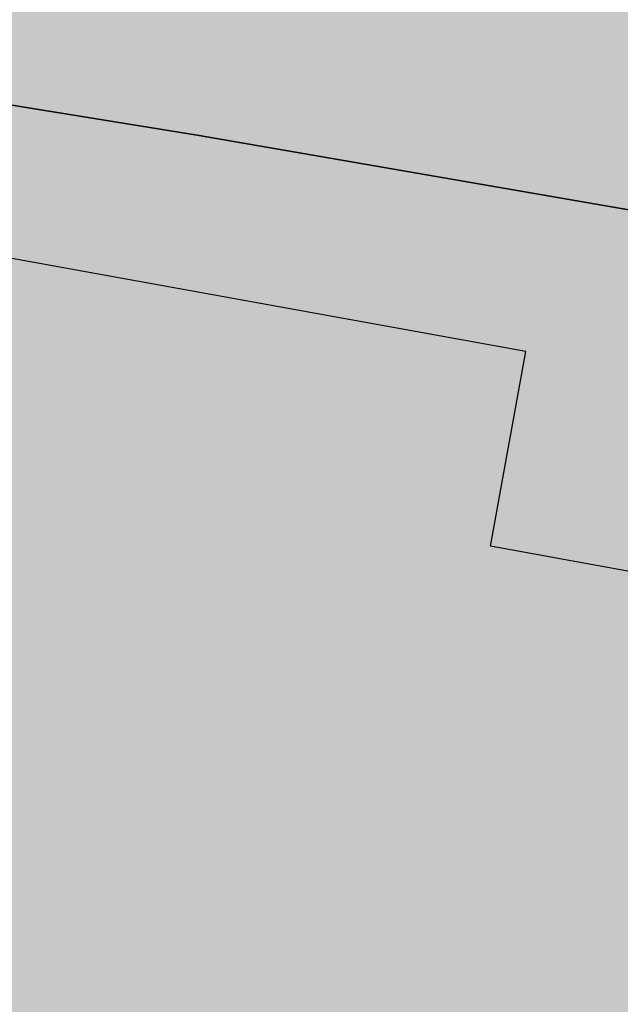
# Model space of a CAD drawing. Extents: x 1538956 to 1571595, y 5042519 to 5072519.
# Drawn here: x 1549534 to 1549554, y 5058114 to 5058147 of the extents above; entities that cross this region are included whole.
import ezdxf

# ---------------------------------------------------------------- set-up
doc = ezdxf.new("R2010")
doc.units = 0
doc.header["$LTSCALE"] = 2
doc.header["$MEASUREMENT"] = 0
doc.linetypes.add('CONTINUA', pattern=[0])
doc.linetypes.add('NASCOSTA2', pattern=[4.762499999999999, 3.175, -1.5875])
for name, color, linetype in [('base_cat_FABBRICATI', 92, 'CONTINUA'), ('base_cat_PARTICELLE', 92, 'CONTINUA'), ('base_cat_ret_fabbricati', 254, 'CONTINUA'), ('base_cat_ret_foglio', 71, 'Continuous'), ('conica', 8, 'Continuous'), ('inviluppo', 255, 'Continuous')]:
    doc.layers.add(name, color=color, linetype=linetype)

msp = doc.modelspace()

# ---------------------------------------------------------------- hatches: boundary and pattern name
at = {"layer": 'base_cat_ret_fabbricati'}
h = msp.add_hatch(color=256, dxfattribs=at)
h.paths.add_polyline_path([(1549525.473, 5058111.89), (1549524.724, 5058112.044), (1549521.262, 5058095.471), (1549567.751, 5058085.688), (1549568.013, 5058087.23), (1549578.664, 5058085.116), (1549581.616, 5058100.501), (1549572.926, 5058102.181), (1549571.429, 5058102.47)])
h.paths.add_polyline_path([(1549913.474, 5058369.121), (1549916.138, 5058368.145), (1549917.424, 5058371.821), (1549914.761, 5058372.761)])
h.paths.add_polyline_path([(1549920.225, 5058366.649), (1549921.575, 5058370.362), (1549918.957, 5058371.283), (1549917.625, 5058367.598)])
h.paths.add_polyline_path([(1549896.325, 5058298.452), (1549897.766, 5058297.932), (1549908.777, 5058327.488), (1549916.469, 5058348.708000001), (1549915.764, 5058348.991), (1549918.069, 5058355.39), (1549920.175, 5058361.21), (1549914.54, 5058363.248), (1549909.835, 5058364.97), (1549908.66, 5058361.68), (1549907.817, 5058359.382), (1549907.388, 5058358.213), (1549907.059, 5058358.307), (1549898.085, 5058334.303), (1549886.359, 5058302.143999999), (1549887.775, 5058301.672), (1549889.112, 5058301.171), (1549889.07, 5058301.066000001), (1549892.203, 5058299.938999999)])
h.paths.add_polyline_path([(1549853.923, 5058651.747), (1549851.42, 5058642.796), (1549859.546, 5058640.652), (1549863.342, 5058654.495), (1549863.144, 5058660.629), (1549861.565, 5058664.404), (1549857.769, 5058665.383)])
h.paths.add_polyline_path([(1549862.104, 5058607.44), (1549870.002, 5058628.496), (1549858.363, 5058632.588), (1549855.991, 5058626.114), (1549854.722, 5058626.586), (1549851.323, 5058616.835), (1549859.18, 5058613.962), (1549857.419, 5058609.236)])
h.paths.add_polyline_path([(1549571.429, 5058102.47), (1549572.926, 5058102.181), (1549575.106, 5058112.956999999), (1549584.95, 5058111.154), (1549586.216, 5058118.333000001), (1549588.416, 5058117.954), (1549589.075, 5058122.575), (1549586.491, 5058122.878), (1549586.789, 5058124.819), (1549577.984, 5058126.248), (1549577.607, 5058124.139), (1549549.394, 5058129.275), (1549550.569, 5058135.736), (1549526.05, 5058140.169), (1549523.755, 5058127.428), (1549525.489, 5058127.165), (1549525.292, 5058125.746), (1549527.638, 5058125.369), (1549525.473, 5058111.89)])
h.paths.add_polyline_path([(1549560.787, 5058135.145), (1549560.332, 5058131.969), (1549563.672, 5058131.596), (1549564.064, 5058134.736)], flags=17)
h.paths.add_polyline_path([(1549617.007, 5058659.959), (1549618.025, 5058659.993), (1549618.143, 5058666.058), (1549619.284, 5058666.091), (1549619.74, 5058666.105), (1549619.75, 5058667.586), (1549619.305, 5058667.57), (1549618.145, 5058667.528), (1549618.21, 5058672.58), (1549616.919, 5058672.534), (1549616.968, 5058676.659), (1549618.016, 5058676.665), (1549619.446, 5058677.438999999), (1549629.283, 5058682.766), (1549630.385, 5058680.683), (1549631.835, 5058681.477), (1549630.731, 5058683.567), (1549635.165, 5058685.963), (1549635.765, 5058684.782), (1549641.476, 5058687.825), (1549641.345, 5058688.073), (1549638.762, 5058692.967), (1549638.5, 5058692.825), (1549636.58, 5058696.463), (1549608.139, 5058680.929), (1549608.131, 5058680.418000001), (1549608.019, 5058673.491), (1549607.796, 5058659.647)])
h.paths.add_polyline_path([(1549644.731, 5058668.815), (1549644.795, 5058672.812), (1549644.85, 5058676.172), (1549643.697, 5058678.365), (1549627.756, 5058669.774), (1549630.28, 5058664.907), (1549633.162, 5058665.006), (1549633.577, 5058660.465), (1549641.989, 5058660.711), (1549642.063, 5058665.304), (1549644.676, 5058665.391)])
h.paths.add_polyline_path([(1549606.965, 5058637.64), (1549617.697, 5058637.64), (1549617.995, 5058645.987), (1549607.019, 5058645.975)])
h.paths.add_polyline_path([(1549540.11, 5058358.693), (1549537.139, 5058359.526000001), (1549535.313, 5058353.036), (1549538.315, 5058352.138)])
h.paths.add_polyline_path([(1549541.583, 5058359.298), (1549542.476, 5058363.313999999), (1549538.416, 5058364.297), (1549537.559, 5058360.232)])
h.paths.add_polyline_path([(1549536.101, 5058315.046), (1549528.212, 5058280.836), (1549531.214, 5058280.175), (1549530.291, 5058253.24), (1549524.699, 5058225.326), (1549619.274, 5058206.171), (1549623.547, 5058225.931), (1549611.503, 5058228.09), (1549619.058, 5058267.334), (1549613.639, 5058268.399), (1549618.842, 5058292.259), (1549626.977, 5058290.489), (1549629.209, 5058300.719), (1549620.972, 5058302.573), (1549626.209, 5058326.83), (1549625.023, 5058327.177), (1549625.353, 5058328.571), (1549614.382, 5058334.713), (1549554.517, 5058347.587), (1549554.183, 5058346.018999999), (1549553.948, 5058344.763), (1549549.367, 5058345.692), (1549548.831, 5058343.339), (1549542.534, 5058344.58)])
h.paths.add_polyline_path([(1549718.063, 5058489.067), (1549719.52, 5058491.487), (1549722.356, 5058496.201), (1549717.635, 5058499.098999999), (1549713.342, 5058491.964)])
h.paths.add_polyline_path([(1549712.176, 5058441.37), (1549699.256, 5058448.92), (1549695.676, 5058442.735), (1549708.595, 5058435.183999999)])
h.paths.add_polyline_path([(1549763.659, 5058080.358), (1549764.274, 5058080.22), (1549763.403, 5058076.473), (1549795.432, 5058069.015), (1549798.87, 5058083.795), (1549774.791, 5058089.295), (1549773.644, 5058084.334), (1549765.541, 5058086.161), (1549764.703, 5058082.459), (1549764.017, 5058081.949)])
h.paths.add_polyline_path([(1549316.954, 5058590.201), (1549293.54, 5058580.393), (1549295.693, 5058575.608), (1549296.674, 5058572.791999999), (1549300.934, 5058559.063999999), (1549307.925, 5058537.725), (1549316.078, 5058515.744), (1549329.376, 5058486.633), (1549341.537, 5058491.018999999), (1549352.684, 5058495.21), (1549345.339, 5058514.528), (1549352.858, 5058516.909), (1549371.257, 5058521.822), (1549369.279, 5058527.214), (1549367.423, 5058534.418000001), (1549347.27, 5058529.001), (1549337.667, 5058552.286), (1549332.202, 5058550.384)])
h.paths.add_polyline_path([(1549314.188, 5058597.661), (1549299.508, 5058590.937), (1549301.936, 5058585.973), (1549316.618, 5058592.614)])
h.paths.add_polyline_path([(1549288.409, 5058585.768), (1549280.568, 5058582.183), (1549281.896, 5058579.478999999), (1549289.665, 5058583.151000001)])
h.paths.add_polyline_path([(1549332.542, 5057892.93), (1549320.861, 5057923.973999999), (1549253.026, 5057899.65), (1549264.709, 5057868.607)])
h.paths.add_polyline_path([(1549199.143, 5058029.253), (1549213.331, 5057999.331), (1549220.016, 5058002.836), (1549221.936, 5057998.802), (1549236.763, 5058006.01), (1549238.087, 5058003.166), (1549242.39, 5058005.348), (1549241.066, 5058007.795), (1549258.501, 5058016.414), (1549259.759, 5058014.562), (1549264.128, 5058016.811000001), (1549263.267, 5058018.794), (1549269.023, 5058021.602), (1549270.083, 5058018.585), (1549276.761, 5058021.813999999), (1549275.489, 5058025.149), (1549301.764, 5058038.046), (1549289.769, 5058056.469), (1549281.16, 5058069.691000001)])
h.paths.add_polyline_path([(1550116.35, 5058461.109), (1550118.119, 5058465.484), (1550113.44, 5058467.395), (1550122.882, 5058490.22), (1550107.706, 5058496.356000001), (1550096.563, 5058469.42)])
h.paths.add_polyline_path([(1550096.563, 5058469.42), (1550107.706, 5058496.356000001), (1550098.338, 5058500.117), (1550092.1, 5058485.386), (1550049.334, 5058503.218), (1550044.346, 5058491.359)])
h.paths.add_polyline_path([(1550181.335, 5058562.414), (1550171.849, 5058567.748), (1550165.971, 5058557.551), (1550175.361, 5058552.125)])
h.paths.add_polyline_path([(1550160.104, 5058555.088), (1550163.733, 5058553.001), (1550163.844, 5058553.18), (1550165.558, 5058556.139), (1550162.013, 5058558.168000001)])
h.paths.add_polyline_path([(1549939.822, 5058585.685), (1549943.577, 5058593.728), (1549939.074, 5058595.914), (1549943.995, 5058606.045), (1549934.414, 5058610.61), (1549931.943, 5058605.193), (1549930.342, 5058605.973), (1549928.429, 5058601.574), (1549929.473, 5058601.109), (1549928.886, 5058599.718), (1549929.559, 5058599.442), (1549926.124, 5058592.127)])
h.paths.add_polyline_path([(1549211.035, 5058053.06), (1549212.097, 5058053.573), (1549210.63, 5058056.372), (1549212.277, 5058057.188999999), (1549212.958, 5058055.816000001), (1549220.782, 5058059.762), (1549220.104, 5058061.682), (1549294.916, 5058099.642), (1549289.883, 5058109.662), (1549296.197, 5058112.928), (1549294.02, 5058117.321), (1549290.726, 5058115.551), (1549288.685, 5058119.806), (1549285.666, 5058118.31), (1549283.081, 5058123.526000001), (1549285.277, 5058124.477), (1549284.326, 5058126.672), (1549286.659, 5058127.624), (1549283.533, 5058134.897), (1549278.729, 5058132.311000001), (1549272.459, 5058145.776000001), (1549250.819, 5058134.669), (1549209.876, 5058113.87), (1549177.257, 5058097.895), (1549178.906, 5058095.6), (1549162.538, 5058087.436000001), (1549160.048, 5058086.193), (1549158.163, 5058085.239), (1549160.155, 5058081.036), (1549160.406, 5058080.408), (1549178.961, 5058089.509), (1549178.146, 5058091.566000001), (1549181.713, 5058093.198), (1549201.711, 5058052.841), (1549199.376, 5058051.481000001), (1549201.156, 5058048.168000001)])
h.paths.add_polyline_path([(1549333.277, 5058043.749), (1549330.615, 5058050.013), (1549340.288, 5058054.911), (1549329.586, 5058076.348), (1549289.769, 5058056.469), (1549301.764, 5058038.046), (1549306.228, 5058031.241)])
h.paths.add_polyline_path([(1549171.238, 5058075.834), (1549165.199, 5058073.116), (1549177.439, 5058047.586), (1549180.596, 5058049.081), (1549182.227, 5058045.376), (1549180.853, 5058044.558), (1549182.488, 5058041.676), (1549181.182, 5058041.026000001), (1549182.22, 5058039.141), (1549185.362, 5058040.706), (1549184.508, 5058042.295), (1549186.931, 5058043.449)])
h.paths.add_polyline_path([(1549342.593, 5058038.186000001), (1549340.749, 5058042.202), (1549335.215, 5058039.649), (1549336.973, 5058035.839)])
h.paths.add_polyline_path([(1549431.895, 5058307.848999999), (1549437.521, 5058282.585), (1549437.108, 5058282.406), (1549450.697, 5058221.321), (1549498.757, 5058232.129), (1549494.264, 5058252.038), (1549499.131, 5058253.14), (1549496.769, 5058263.579), (1549499.966, 5058264.295), (1549499.076, 5058268.266), (1549500.016, 5058268.525), (1549498.79, 5058274.491), (1549499.39, 5058274.64), (1549494.727, 5058295.278), (1549501.294, 5058296.766), (1549496.729, 5058316.967), (1549503.689, 5058318.545), (1549503.01, 5058321.544), (1549498.921, 5058339.62), (1549453.25, 5058329.291999999), (1549428.373, 5058323.666)])
h.paths.add_polyline_path([(1549451.147, 5058336.984), (1549504.918, 5058349.076), (1549490.064, 5058415.028), (1549460.572, 5058394.384), (1549460.959, 5058392.634), (1549453.057, 5058387.094), (1549424.934, 5058367.375), (1549426.687, 5058359.369), (1549420.714, 5058357.982), (1549426.6, 5058331.463)])
h.paths.add_polyline_path([(1549519.944, 5058081.929), (1549516.822, 5058067.231000001), (1549585.063, 5058052.732), (1549588.184, 5058067.43)])
h.paths.add_polyline_path([(1549813.88, 5058238.366), (1549817.469, 5058253.223), (1549812.147, 5058254.511), (1549813.97, 5058262.04), (1549800.724, 5058265.25), (1549795.238, 5058242.563999999), (1549808.403, 5058239.299), (1549808.562, 5058239.655)])
h.paths.add_polyline_path([(1550162.345, 5058650.171), (1550165.815, 5058648.098999999), (1550166.68, 5058649.547), (1550170.211, 5058647.438), (1550177.466, 5058659.585), (1550173.635, 5058661.992), (1550173.78, 5058663.331), (1550170.095, 5058665.533), (1550168.085, 5058662.169), (1550166.288, 5058663.242), (1550164.18, 5058659.713), (1550165.262, 5058659.067), (1550164.599, 5058657.956999999), (1550163.557, 5058658.579), (1550161.982, 5058655.298), (1550163.186, 5058654.675), (1550161.635, 5058652.077)])
h.paths.add_polyline_path([(1549371.946, 5058592.544), (1549372.066, 5058600.47), (1549366.824, 5058600.544), (1549366.647, 5058592.993)])
h.paths.add_polyline_path([(1549445.851, 5058641.49), (1549438.13, 5058641.458000001), (1549437.899, 5058635.234), (1549441.802, 5058635.301), (1549441.676, 5058637.551), (1549445.848, 5058637.306)])
h.paths.add_polyline_path([(1549396.735, 5058619.303), (1549396.618, 5058609.999), (1549408.638, 5058609.847), (1549408.772, 5058620.405), (1549399.468, 5058620.523), (1549399.452, 5058619.268999999)])
h.paths.add_polyline_path([(1549599.857, 5057975.535), (1549631.103, 5057968.528), (1549640.077, 5058009.615), (1549608.955, 5058015.636)])
h.paths.add_polyline_path([(1549563.791, 5058581.103), (1549564.527, 5058560.247), (1549568.882, 5058560.378), (1549571.557, 5058562.185), (1549571.242, 5058570.682), (1549594.896, 5058571.56), (1549598.004, 5058573.655), (1549597.691, 5058582.359)])
h.paths.add_polyline_path([(1549708.547, 5057986.557), (1549716.888, 5058023.19), (1549720.691, 5058022.324), (1549729.174, 5058060.058999999), (1549724.724, 5058061.127), (1549733.822, 5058099.065), (1549692.143, 5058108.825), (1549666.166, 5057996.346)])
h.paths.add_polyline_path([(1549320.209, 5058283.985), (1549321.409, 5058279.388), (1549324.741, 5058280.605), (1549323.544, 5058285.037)])
h.paths.add_polyline_path([(1549676.668, 5058436.054), (1549680.619, 5058435.254), (1549681.453, 5058439.044), (1549677.501, 5058439.845)])
h.paths.add_polyline_path([(1549686.257, 5058150.266), (1549684.905, 5058143.12), (1549688.827, 5058142.378), (1549690.206, 5058149.54)])
h.paths.add_polyline_path([(1549363.413, 5058019.078), (1549356.488, 5058035.728999999), (1549228.304, 5057982.423), (1549235.162, 5057965.723)])
h.paths.add_polyline_path([(1550208.664, 5058446.038), (1550201.666, 5058448.804), (1550199.674, 5058442.53), (1550206.562, 5058440.028)])
h.paths.add_polyline_path([(1549608.764, 5058025.85), (1549607.977, 5058023.058999999), (1549611.883, 5058022.156), (1549612.759, 5058024.843)])
h.paths.add_polyline_path([(1549673.319, 5058484.397), (1549662.897, 5058486.867), (1549660.866, 5058489.867), (1549664.028, 5058500.764), (1549674.202, 5058498.336), (1549675.791, 5058494.631)], flags=16)
h.paths.add_polyline_path([(1549690.568, 5058506.973), (1549655.361, 5058514.971), (1549646.477, 5058478.596), (1549682.232, 5058470.379)])
h.paths.add_polyline_path([(1549562.26, 5057996.718), (1549569.487, 5058033.674), (1549561.566, 5058035.242), (1549564.377, 5058047.131), (1549547.674, 5058050.755), (1549544.15, 5058032.915), (1549531.171, 5058035.478), (1549526.466, 5058010.797), (1549539.24, 5058008.43), (1549535.578, 5057989.801), (1549551.976, 5057986.62), (1549554.308, 5057998.438999999)])
h.paths.add_polyline_path([(1549407.875, 5058593.433999999), (1549412.369, 5058593.055), (1549412.782, 5058600.19), (1549408.193, 5058600.504)])
h.paths.add_polyline_path([(1549320.992, 5058267.987), (1549256.576, 5058248.037), (1549282.723, 5058163.614), (1549347.139, 5058183.565)])
h.paths.add_polyline_path([(1549244.203, 5058598.664), (1549251.644, 5058598.93), (1549251.517, 5058601.516), (1549253.756, 5058601.562), (1549257.81, 5058601.558999999), (1549262.668, 5058601.665), (1549262.859, 5058591.33), (1549274.124, 5058591.49), (1549274.087, 5058594.096), (1549284.958, 5058594.25), (1549284.737, 5058609.827), (1549273.709, 5058609.67), (1549273.663, 5058613.359), (1549268.165, 5058613.268999999), (1549268.188, 5058612.433999999), (1549260.347, 5058612.17), (1549257.544, 5058612.195), (1549257.664, 5058614.484), (1549257.529, 5058618.738), (1549242.761, 5058618.268999999), (1549242.993, 5058614.259), (1549240.504, 5058614.114), (1549240.5, 5058610.723999999), (1549243.933, 5058610.672), (1549243.984, 5058607.234), (1549242.381, 5058607.272), (1549242.483, 5058601.382), (1549244.302, 5058601.409)])
h.paths.add_polyline_path([(1549396.051, 5058594.431), (1549396.082, 5058596.646000001), (1549394.62, 5058596.664), (1549394.638, 5058594.551)])
h.paths.add_polyline_path([(1549361.762, 5058606.014), (1549361.703, 5058605.166999999), (1549368.364, 5058605.304), (1549368.409, 5058617.312), (1549357.856, 5058616.969), (1549357.804, 5058605.967)])
h.paths.add_polyline_path([(1549515.566, 5058053.301), (1549519.099, 5058052.462), (1549521.23, 5058062.76), (1549517.626, 5058063.547)])
h.paths.add_polyline_path([(1549956.827, 5058652.6), (1549959.431, 5058651.315), (1549958.612, 5058649.588), (1549967.85, 5058644.36), (1549969.537, 5058648.105), (1549971.767, 5058646.786), (1549973.178, 5058650.287), (1549971.546, 5058651.365), (1549973.763, 5058655.794), (1549961.2, 5058662.154), (1549958.472, 5058657.1), (1549956.312, 5058658.577), (1549954.191, 5058653.691000001)])
h.paths.add_polyline_path([(1549776.116, 5058362.576), (1549745.003, 5058368.675), (1549742.684, 5058356.903), (1549739.411, 5058340.012), (1549790.651, 5058330.091), (1549802.176, 5058388.946), (1549767.438, 5058395.69), (1549764.897, 5058382.893999999), (1549779.485, 5058380.079)])
h.paths.add_polyline_path([(1549834.878, 5058577.838), (1549825.164, 5058552.067), (1549828.896, 5058550.454), (1549828.989, 5058550.759), (1549840.068, 5058546.304), (1549838.308, 5058541.791999999), (1549867.67, 5058530.339), (1549872.586, 5058544.459), (1549865.376, 5058547.633), (1549867.199, 5058551.774), (1549861.258, 5058554.088), (1549860.824, 5058555.837), (1549869.727, 5058576.855), (1549843.52, 5058586.509), (1549839.671, 5058576.062)])
h.paths.add_polyline_path([(1549695.374, 5058397.685), (1549691, 5058363.147), (1549697.7, 5058362.412), (1549696.356, 5058350.508), (1549704.887, 5058349.563999999), (1549705.271, 5058352.243), (1549719.587, 5058350.281), (1549720.753, 5058358.7), (1549728.491, 5058357.665), (1549734.251, 5058400.964), (1549728.791, 5058401.6), (1549730.351, 5058412.303), (1549713.686, 5058414.734), (1549704.255, 5058416.085), (1549701.744, 5058396.853)])
h.paths.add_polyline_path([(1549315.212, 5057837.495), (1549336.515, 5057845.193), (1549341.936, 5057830.25), (1549365.646, 5057838.845), (1549379.744, 5057878.102), (1549374.759, 5057891.898), (1549349.469, 5057882.749), (1549350.829, 5057878.989), (1549327.649, 5057870.603), (1549326.266, 5057874.356000001), (1549281.513, 5057858.073), (1549286.556, 5057844.103)])
h.paths.add_polyline_path([(1549542.854, 5058553.655), (1549542.809, 5058552.746), (1549552.306, 5058552.941000001), (1549552.082, 5058558.512), (1549552.637, 5058558.61), (1549552.144, 5058576.204), (1549551.589, 5058576.128), (1549551.435, 5058581.563999999), (1549542.166, 5058581.313999999), (1549542.077, 5058580.203), (1549538.15, 5058580.052), (1549538.278, 5058575.47), (1549540.422, 5058575.673), (1549540.9, 5058558.561000001), (1549538.772, 5058558.52), (1549538.892, 5058553.557)])
h.paths.add_polyline_path([(1550208.366, 5058463.425), (1550205.435, 5058455.117), (1550216.331, 5058450.551), (1550218.961, 5058459.621)])
h.paths.add_polyline_path([(1550212.719, 5058486.518), (1550240.457, 5058469.899), (1550250.167, 5058463.852), (1550257.522, 5058474.86), (1550230.801, 5058490.334), (1550255, 5058530.464), (1550280.272, 5058515.261), (1550286.454, 5058525.69), (1550250.626, 5058548.382), (1550232.434, 5058518.732)])
h.paths.add_polyline_path([(1549273.419, 5058516.999), (1549279.334, 5058498.647), (1549290.389, 5058468.961), (1549315.207, 5058478.192), (1549305.696, 5058504.4), (1549303.298, 5058510.795), (1549296.051, 5058531.955), (1549292.268, 5058543.037), (1549282.068, 5058569.757), (1549256.764, 5058560.658), (1549259.039, 5058555.175), (1549262.963, 5058545.93), (1549267.162, 5058533.75)])
h.paths.add_polyline_path([(1549353.044, 5058594.198), (1549347.611, 5058594.718), (1549345.201, 5058594.771000001), (1549345.293, 5058589.23), (1549353.392, 5058589.203)])
h.paths.add_polyline_path([(1549906.058, 5058273.262), (1549899.627, 5058258.148), (1549952.027, 5058235.831999999), (1549958.448, 5058250.955)])
h.paths.add_polyline_path([(1549968.839, 5058418.356000001), (1549967, 5058414.141), (1549993.351, 5058402.881), (1550000.936, 5058420.693), (1549974.788, 5058431.992)])
h.paths.add_polyline_path([(1549910.735, 5057957.013), (1549957.377, 5058049.311000001), (1549941.38, 5058057.397), (1549894.737, 5057965.1)])
h.paths.add_polyline_path([(1550148.976, 5058354.253), (1550156.792, 5058349.791), (1550161.254, 5058357.608), (1550171.217, 5058374.994), (1550163.399, 5058379.554), (1550153.438, 5058362.069)])
h.paths.add_polyline_path([(1550001.762, 5058493.077), (1549990.218, 5058467.518999999), (1549995.582, 5058465.243), (1550000.568, 5058463.165), (1550004.716, 5058461.265), (1550016.384, 5058486.735), (1550020.741, 5058484.738), (1550035.344, 5058518.313999999), (1550020.722, 5058524.716), (1550006.426, 5058491.143999999)])
h.paths.add_polyline_path([(1549869.015, 5058312.011), (1549851.003, 5058317.179), (1549840.41, 5058291.585), (1549834.635, 5058294.008), (1549834.12, 5058292.726), (1549828.741, 5058279.356000001), (1549834.281, 5058277.02), (1549833.111, 5058274.112), (1549831.638, 5058270.433), (1549843.959, 5058265.478), (1549845.358, 5058268.948), (1549848.401, 5058267.663), (1549849.569, 5058270.569), (1549851.5, 5058269.755)])
h.paths.add_polyline_path([(1549664.821, 5058438.477), (1549653.953, 5058440.723999999), (1549652.832, 5058434.612), (1549652.044, 5058430.316000001), (1549662.134, 5058428.369), (1549672.412, 5058426.385), (1549673.294, 5058430.611), (1549674.581, 5058436.45)])
h.paths.add_polyline_path([(1549879.113, 5058702.801), (1549859.623, 5058696.055), (1549877.045, 5058647.407), (1549894.736, 5058653.531), (1549884.56, 5058682.985), (1549889.744, 5058684.721), (1549886.319, 5058694.793000001), (1549881.755, 5058693.416999999), (1549881.519, 5058694.043000001), (1549882.221, 5058694.278)])
h.paths.add_polyline_path([(1549342.116, 5058568.704), (1549341.778, 5058569.989), (1549345.504, 5058570.567), (1549344.92, 5058574.638), (1549346.029, 5058574.757), (1549344.527, 5058582.943), (1549343.407, 5058582.697), (1549342.487, 5058588.733), (1549339.162, 5058588.694), (1549339.302, 5058587.518), (1549337.596, 5058587.448), (1549337.382, 5058589.02), (1549331.726, 5058588.252), (1549332.773, 5058583.885), (1549331.599, 5058583.61), (1549334.612, 5058571.994), (1549335.483, 5058572.245), (1549336.926, 5058567.686000001)], flags=17)
h.paths.add_polyline_path([(1549654.563, 5058151.209), (1549655.547, 5058150.993), (1549656.835, 5058157.017), (1549640.096, 5058160.677), (1549638.809, 5058154.654), (1549639.99, 5058154.395), (1549633.466, 5058123.879), (1549648.038, 5058120.693)])
h.paths.add_polyline_path([(1549179.628, 5058252.404), (1549171.121, 5058257.652), (1549164.558, 5058247.013), (1549163.554, 5058247.633), (1549157.641, 5058238.084), (1549165.992, 5058232.933999999), (1549171.751, 5058242.282), (1549172.934, 5058241.552)])
h.paths.add_polyline_path([(1549760.19, 5057942.885), (1549741.946, 5057947.681), (1549740.009, 5057940.116), (1549719.98, 5057945.473999999), (1549717.232, 5057934.938), (1549713.901, 5057922.79), (1549753.739, 5057912.12), (1549754.939, 5057916.836), (1549757.141, 5057916.266), (1549759.3, 5057924.446), (1549757.027, 5057925.039), (1549759.533, 5057934.892), (1549758.228, 5057935.241)])
h.paths.add_polyline_path([(1549741.946, 5057947.681), (1549760.19, 5057942.885), (1549761.708, 5057947.905), (1549772.086, 5057987.853), (1549753.317, 5057991.66), (1549750.801, 5057992.256), (1549737.384, 5057995.379), (1549734.431, 5057981.8), (1549747.521, 5057978.501), (1549749.87, 5057977.9), (1549743.586, 5057952.397)])
h.paths.add_polyline_path([(1549263.396, 5057858.579), (1549264.672, 5057855.013), (1549269.843, 5057856.863), (1549268.567, 5057860.427)])
h.paths.add_polyline_path([(1549905.891, 5058573.763), (1549903.791, 5058567.977), (1549906.973, 5058567.469), (1549908.183, 5058572.555)])
h.paths.add_polyline_path([(1549596.135, 5058351.861), (1549616.652, 5058347.421), (1549626.363, 5058392.38), (1549605.861, 5058396.804), (1549599.418, 5058367.032)])
h.paths.add_polyline_path([(1549599.418, 5058367.032), (1549574.812, 5058376.337), (1549585.519, 5058394.027), (1549572.385, 5058402.056), (1549552.189, 5058368.518999999), (1549596.135, 5058351.861)])
h.paths.add_polyline_path([(1549402.439, 5058572.757), (1549405.888, 5058571.914), (1549405.198, 5058569.694), (1549427.516, 5058563.245), (1549428.589, 5058566.155), (1549431.348, 5058564.777), (1549432.728, 5058570.136), (1549429.279, 5058570.901000001), (1549429.815, 5058573.504), (1549408.187, 5058579.8), (1549407.421, 5058577.733), (1549403.972, 5058579.188)])
h.paths.add_polyline_path([(1549348.848, 5058615.454), (1549337.927, 5058615.648), (1549337.667, 5058602.451), (1549349.041, 5058602.387)])
h.paths.add_polyline_path([(1549330.914, 5058593.906), (1549334.888, 5058594.041), (1549334.593, 5058598.801), (1549330.972, 5058599.06)])
h.paths.add_polyline_path([(1549785.216, 5058665.632), (1549795.421, 5058665.739), (1549796.121, 5058672.459), (1549785.978, 5058672.321)])
h.paths.add_polyline_path([(1549347.611, 5058594.718), (1549353.044, 5058594.198), (1549352.59, 5058597.839), (1549347.716, 5058597.923)])
h.paths.add_polyline_path([(1549437.899, 5058635.234), (1549438.13, 5058641.458000001), (1549435.636, 5058641.448), (1549435.764, 5058635.197)])
h.paths.add_polyline_path([(1549987.756, 5058305.57), (1549992.695, 5058317.296), (1549989.586, 5058319.14), (1549985.003, 5058306.754)])
h.paths.add_polyline_path([(1549798.626, 5058641.973999999), (1549803.363, 5058658.151000001), (1549794.023, 5058657.456999999), (1549790.116, 5058644.922)])
h.paths.add_polyline_path([(1550100.522, 5058441.93), (1550104.921, 5058454.249), (1550066.087, 5058470.549), (1550061.174, 5058458.723)])
h.paths.add_polyline_path([(1550000.744, 5058337.072), (1550002.035, 5058340.202), (1549967.41, 5058354.861), (1549966.286, 5058351.811000001), (1549965.963, 5058350.936000001), (1549996.997, 5058338.565)])
h.paths.add_polyline_path([(1549800.006, 5058665.787), (1549805.288, 5058665.681), (1549806.337, 5058671.898), (1549796.121, 5058672.459), (1549795.421, 5058665.739)])
h.paths.add_polyline_path([(1549783.002, 5058635.826), (1549796.41, 5058634.691000001), (1549798.626, 5058641.973999999), (1549790.116, 5058644.922), (1549788.545, 5058639.883), (1549783.46, 5058640.293000001)])
h.paths.add_polyline_path([(1550025.697, 5058441.103), (1550036.256, 5058436.587), (1550037.946, 5058441.005), (1550040.434, 5058439.666), (1550044.741, 5058448.843), (1550040.913, 5058450.277), (1550041.296, 5058451.137), (1550034.693, 5058453.876), (1550033.256, 5058450.789), (1550031.021, 5058452.062)])
h.paths.add_polyline_path([(1550096.414, 5058557.438999999), (1550081.76, 5058532.73), (1550082.198, 5058532.468), (1550088.95, 5058529.918000001), (1550096.498, 5058526.984), (1550109.812, 5058549.371), (1550109.913, 5058549.543000001), (1550103.053, 5058553.496)])
h.paths.add_polyline_path([(1549895.214, 5058516.972), (1549933.042, 5058502.841), (1549947.178, 5058544.183999999), (1549909.977, 5058557.685)])
h.paths.add_polyline_path([(1550045.849, 5058644.405), (1550040.246, 5058634.01), (1550049.544, 5058627.654), (1550055.797, 5058638.938999999)])
h.paths.add_polyline_path([(1549421.218, 5058486.768), (1549403.588, 5058479.759), (1549411.643, 5058451.01), (1549416.976, 5058452.478999999), (1549415.045, 5058457.623), (1549421.757, 5058459.736), (1549419.642, 5058464.328), (1549441.262, 5058470.418000001), (1549435.837, 5058489.983)])
h.paths.add_polyline_path([(1549776.296, 5058636.393), (1549771.335, 5058636.813), (1549770.839, 5058630.58), (1549775.768, 5058630.069)])
h.paths.add_polyline_path([(1549775.768, 5058630.069), (1549782.362, 5058629.579), (1549783.002, 5058635.826), (1549776.296, 5058636.393)])
h.paths.add_polyline_path([(1549806.337, 5058671.898), (1549805.288, 5058665.681), (1549800.006, 5058665.787), (1549799.297, 5058662.215), (1549798.851, 5058659.964), (1549803.839, 5058659.773), (1549803.363, 5058658.151000001), (1549808.216, 5058657.369), (1549812.207, 5058671.576)])
h.paths.add_polyline_path([(1549957.976, 5058336.121), (1549955.558, 5058329.963), (1549957.838, 5058325.567), (1549961.444, 5058326.467), (1549961.656, 5058324.613), (1549964.433, 5058324.252), (1549987.002, 5058315.621), (1549991.045, 5058323.905), (1549958.784, 5058337.54)])
h.paths.add_polyline_path([(1549771.094, 5058666.674), (1549785.216, 5058665.632), (1549785.978, 5058672.321), (1549772.775, 5058672.472)])
h.paths.add_polyline_path([(1549769.008, 5058658.058), (1549771.094, 5058666.674), (1549762.942, 5058667.336), (1549752.765, 5058638.385), (1549771.335, 5058636.813), (1549771.09, 5058641.835), (1549764.933, 5058642.025)])
h.paths.add_polyline_path([(1549443.783, 5058659.157), (1549445.725, 5058656.704), (1549447.119, 5058654.942), (1549448.691, 5058652.956), (1549449.653, 5058651.74), (1549453.852, 5058655.47), (1549448.484, 5058662.283)])
h.paths.add_polyline_path([(1549484.536, 5058579.685), (1549485.157, 5058587.373), (1549479.074, 5058588.365), (1549478.143, 5058580.305)])
h.paths.add_polyline_path([(1549950.887, 5058545.097), (1549958.507, 5058542.822), (1549961.134, 5058551.046), (1549954.063, 5058553.415)])
h.paths.add_polyline_path([(1549231.892, 5058592.008), (1549224.632, 5058600.643999999), (1549221.748, 5058599.203), (1549219.949, 5058603.358), (1549216.022, 5058605.815), (1549209.898, 5058602.936000001), (1549210.114, 5058594.443), (1549195.615, 5058588.089), (1549212.797, 5058546.632), (1549241.28, 5058558.353999999), (1549238.279, 5058567.767), (1549241.33, 5058569.371)])
h.paths.add_polyline_path([(1549626.41, 5058476.441000001), (1549633.026, 5058475.088), (1549633.743, 5058480.024), (1549627.446, 5058481.458000001)])
h.paths.add_polyline_path([(1550068.921, 5058645.783), (1550069.482, 5058647.186000001), (1550058.384, 5058654.22), (1550052.558, 5058644.334), (1550066.745, 5058635.827), (1550071.658, 5058643.96)])
h.paths.add_polyline_path([(1550016.869, 5058576.318), (1550015.486, 5058572.022), (1550016.708, 5058570.073), (1550015.724, 5058566.081), (1550013.388, 5058566.142), (1550012.587, 5058563.844), (1550013.878, 5058561.817), (1550016.522, 5058560.956999999), (1550017.445, 5058558.131), (1550019.535, 5058557.149), (1550023.163, 5058558.623), (1550028.697, 5058573.426), (1550027.902, 5058576.527), (1550025.012, 5058577.571), (1550022.306, 5058576.343), (1550019.026, 5058577.613)])
h.paths.add_polyline_path([(1549785.201, 5058302.841), (1549787.88, 5058315.092), (1549775.968, 5058317.627), (1549774.417, 5058308.685), (1549775.968, 5058308.192), (1549774.347, 5058302.348), (1549776.814, 5058302.067), (1549774.77, 5058295.026000001), (1549780.902, 5058293.617), (1549783.016, 5058303.193)])
h.paths.add_polyline_path([(1549575.832, 5058457.311000001), (1549560.019, 5058490.973999999), (1549536.082, 5058473.431), (1549541.792, 5058459.297), (1549546.777, 5058462.643), (1549556.747, 5058446.38)])
h.paths.add_polyline_path([(1549504.244, 5058146.389), (1549504.229, 5058143.511), (1549468.634, 5058146.449), (1549465.46, 5058105.711), (1549483.765, 5058110.831999999), (1549484.131, 5058115.586), (1549502.192, 5058114.611), (1549503.971, 5058142.56), (1549508.762, 5058142.652), (1549508.762, 5058146.248)])
h.paths.add_polyline_path([(1549617.486, 5058428.863), (1549615.651, 5058423.166999999), (1549625.679, 5058420.679), (1549627.317, 5058428.339), (1549626.4, 5058428.47), (1549629.939, 5058440.648), (1549619.649, 5058442.874), (1549618.601, 5058435.933999999), (1549617.355, 5058435.933999999), (1549615.782, 5058429.387)])
h.paths.add_polyline_path([(1549823.171, 5058273.982), (1549827.208, 5058290.541999999), (1549817.416, 5058292.701), (1549818.468, 5058297.701), (1549810.308, 5058299.601), (1549807.405, 5058286.95), (1549804.378, 5058287.41), (1549802.504, 5058278.672)])
h.paths.add_polyline_path([(1549780.415, 5058131.406), (1549774.523, 5058102.238), (1549804.263, 5058096.24), (1549810.085, 5058125.461)])
h.paths.add_polyline_path([(1549452.941, 5058647.587), (1549459.22, 5058639.817), (1549470.409, 5058648.635), (1549463.935, 5058656.465)])
h.paths.add_polyline_path([(1549445.848, 5058637.306), (1549441.676, 5058637.551), (1549441.802, 5058635.301), (1549445.847, 5058635.37)], flags=17)
h.paths.add_polyline_path([(1549445.851, 5058641.49), (1549445.848, 5058637.306), (1549445.847, 5058635.37), (1549450.569, 5058635.452), (1549450.342, 5058641.425)])
h.paths.add_polyline_path([(1549516.893, 5058644.288), (1549524.575, 5058644.34), (1549524.725, 5058654.552), (1549517.197, 5058654.022)])
h.paths.add_polyline_path([(1549549.983, 5058198.862), (1549550.283, 5058211.111), (1549521.748, 5058212.345), (1549521.753, 5058199.084)])
h.paths.add_polyline_path([(1549412.972, 5058665.791), (1549413.274, 5058656.24), (1549423.413, 5058656.28), (1549423.131, 5058665.978999999)])
h.paths.add_polyline_path([(1549406.732, 5058661.416999999), (1549398.832, 5058661.267), (1549398.782, 5058656.24), (1549406.883, 5058656.29)])
h.paths.add_polyline_path([(1550004.021, 5058291.518999999), (1550002.364, 5058287.575), (1550026.504, 5058277.233), (1550028.208, 5058281.199), (1550028.394, 5058281.615), (1550008.15, 5058289.806)])
h.paths.add_polyline_path([(1549534.553, 5058660.233), (1549524.807, 5058660.356000001), (1549524.725, 5058654.552), (1549524.575, 5058644.34), (1549528.124, 5058644.506), (1549528.132, 5058641.371), (1549529.817, 5058641.466), (1549529.862, 5058642.501), (1549531.33, 5058642.477), (1549531.414, 5058644.404), (1549534.433, 5058644.572), (1549534.516, 5058655.468), (1549535.585, 5058655.507), (1549535.547, 5058656.651000001), (1549534.44, 5058656.612)])
h.paths.add_polyline_path([(1549455.732, 5058146.036), (1549450.899, 5058150.058999999), (1549449.318, 5058147.978), (1549445.368, 5058151.853), (1549441.705, 5058148.194), (1549434.381, 5058154.396000001), (1549401.821, 5058105.942), (1549405.294, 5058102.195), (1549401.449, 5058097.458000001), (1549405.294, 5058094.449), (1549404.077, 5058092.848999999), (1549412.023, 5058086.768), (1549424.039, 5058102.092), (1549429.742, 5058098.636), (1549437.944, 5058109.134), (1549443.776, 5058105.421), (1549459.238, 5058127.478999999), (1549453.523, 5058132.53), (1549459.987, 5058141.57), (1549458.03, 5058144.098), (1549460.472, 5058146.681), (1549458.749, 5058148.547)])
h.paths.add_polyline_path([(1549510.345, 5058564.845), (1549508.772, 5058559.568), (1549498.252, 5058561.642), (1549495.32, 5058542.369), (1549490.918, 5058517.131), (1549496.825, 5058515.777), (1549497.503, 5058518.581999999), (1549506.993, 5058516.938), (1549508.252, 5058522.355), (1549515.321, 5058521.678), (1549517.438, 5058534.898), (1549522.059, 5058562.284), (1549521.246, 5058562.462)])
h.paths.add_polyline_path([(1549510.345, 5058564.845), (1549521.246, 5058562.462), (1549523.132, 5058570.73), (1549521.228, 5058571.223), (1549522.286, 5058575.675), (1549518.738, 5058576.32), (1549518.95, 5058577.429), (1549512.583, 5058578.63), (1549512.825, 5058579.567), (1549508.161, 5058580.47), (1549506.912, 5058573.521000001), (1549508.095, 5058573.312), (1549507.469, 5058568.726), (1549511.047, 5058567.883)])
h.paths.add_polyline_path([(1549678.286, 5058311.291), (1549675.688, 5058294.868), (1549686.038, 5058293.386), (1549686.599, 5058296.864), (1549692.436, 5058295.937), (1549693.696, 5058302.338), (1549688.023, 5058303.513), (1549688.628, 5058309.001)])
h.paths.add_polyline_path([(1549282.363, 5058678.214), (1549279.647, 5058676.831), (1549275.061, 5058686.634), (1549270.323, 5058684.879), (1549270.977, 5058682.737), (1549265.358, 5058680.598), (1549267.298, 5058675.052), (1549269.917, 5058676.157), (1549271.054, 5058673.885), (1549267.442, 5058672.549), (1549271.923, 5058662.926), (1549274.955, 5058664.793000001), (1549275.958, 5058662.521000001), (1549284.855, 5058666.33), (1549281.99, 5058673.055), (1549283.96, 5058674.172)])
h.paths.add_polyline_path([(1549752.284, 5057906.458000001), (1549753.059, 5057909.675), (1549747.961, 5057911.058999999), (1549746.96, 5057906.941000001)])
h.paths.add_polyline_path([(1549747.875, 5058719.714), (1549747.232, 5058716.367), (1549750.764, 5058716.187), (1549749.366, 5058704.331999999), (1549751.295, 5058704.028), (1549750.28, 5058700.172), (1549752.791, 5058699.589), (1549752.53, 5058697.963), (1549767.13, 5058695.286), (1549767.495, 5058696.9), (1549774.062, 5058695.443), (1549774.01, 5058694.141), (1549782.421, 5058692.676), (1549782.577, 5058693.874), (1549788.154, 5058692.833000001), (1549787.893, 5058691.375), (1549802.433, 5058688.616), (1549803.006, 5058690.49), (1549805.247, 5058690.125), (1549805.821, 5058693.77), (1549807.905, 5058693.456999999), (1549810.844, 5058705.079), (1549809.177, 5058705.756), (1549809.802, 5058709.921), (1549810.437, 5058714.431), (1549812.399, 5058714.676), (1549813.847, 5058721.467), (1549786.564, 5058720.742), (1549786.721, 5058717.29), (1549797.025, 5058717.209), (1549797.516, 5058710.918000001), (1549799.306, 5058710.773), (1549798.821, 5058704.143999999), (1549796.073, 5058701.628), (1549783.136, 5058704.259), (1549783.25, 5058705.86), (1549778.098, 5058706.889), (1549777.641, 5058705.402), (1549763.902, 5058708.147), (1549764.016, 5058710.663), (1549760.811, 5058711.693), (1549761.896, 5058715.62), (1549763.779, 5058715.525), (1549764.908, 5058720.166999999)])
h.paths.add_polyline_path([(1550066.209, 5058292.752), (1550064.361, 5058293.607), (1550062.303, 5058289.162), (1550060.126, 5058290.17), (1550061.386, 5058292.892), (1550055.942, 5058295.411), (1550056.531, 5058296.681), (1550051.632, 5058298.949), (1550035.028, 5058263.179), (1550049.269, 5058256.156)])
h.paths.add_polyline_path([(1549858.704, 5058161.039), (1549854.641, 5058162.728999999), (1549851.838, 5058155.988), (1549855.901, 5058154.299)])
h.paths.add_polyline_path([(1549865.55, 5058175.549), (1549854.47, 5058148.904), (1549877.866, 5058139.175), (1549877.744, 5058138.882), (1549881.1, 5058137.486), (1549881.222, 5058137.78), (1549882.79, 5058137.127), (1549882.669, 5058136.834), (1549887.815, 5058134.694), (1549888.053, 5058135.264), (1549888.487, 5058136.308), (1549891.222, 5058134.372), (1549899.608, 5058146.222), (1549902.871, 5058145.532), (1549903.17, 5058145.469), (1549908.86, 5058159.152), (1549909.935, 5058161.738), (1549910.212, 5058161.623), (1549913.627, 5058169.834), (1549913.351, 5058169.951), (1549916.583, 5058177.723999999), (1549907.773, 5058181.387), (1549907.898, 5058181.687), (1549902.29, 5058184.018999999), (1549902.166, 5058183.719), (1549900.597, 5058184.371), (1549900.721, 5058184.671), (1549897.365, 5058186.067), (1549897.24, 5058185.767), (1549896.776, 5058185.96), (1549873.845, 5058195.495)])
h.paths.add_polyline_path([(1550113.935, 5058422.058), (1550105.065, 5058426.447), (1550099.95, 5058416.108), (1550108.766, 5058411.746), (1550110.672, 5058415.598999999), (1550111.836, 5058415.022), (1550113.92, 5058419.233), (1550112.809, 5058419.783)])
at = {"layer": 'base_cat_ret_foglio'}
msp.add_hatch(color=256, dxfattribs=at).paths.add_polyline_path([(1550036.088, 5058226.928), (1550049.269, 5058256.156), (1550066.209, 5058292.752), (1550070.218403171, 5058300.855862219), (1550136.275, 5058257.512), (1550137.153, 5058258.442), (1550145.695, 5058272.284), (1550152.602, 5058283.625), (1550155.531, 5058288.157), (1550166.359133257, 5058305.624424035), (1550179.787, 5058326.971), (1550201.629, 5058361.617), (1550222.983, 5058396.006), (1550233.404, 5058413.281), (1550247.167, 5058436.179), (1550255.554, 5058449.774), (1550259.833, 5058456.113), (1550268.594, 5058470.575), (1550290.533, 5058504.804), (1550310.454, 5058537.865), (1550332.09, 5058572.227), (1550337.206842678, 5058580.407768938), (1550285.701, 5058604.295), (1550245.044, 5058628.867), (1550185.62, 5058667.376), (1550083.855, 5058728.883), (1550079.121, 5058728.764), (1550059.436, 5058728.273), (1550053.111, 5058728.115), (1550020.819, 5058727.308999999), (1549998.368, 5058726.64), (1549985.768, 5058726.264), (1549958.209, 5058725.363), (1549937.625, 5058724.829), (1549922.371, 5058724.399), (1549916.398, 5058724.23), (1549882.844, 5058723.283), (1549847.556, 5058725.73), (1549848.119, 5058723.566000001), (1549824.863, 5058722.142), (1549820.939, 5058721.901000001), (1549817.843, 5058721.712), (1549813.847, 5058721.467), (1549786.564, 5058720.742), (1549764.908, 5058720.166999999), (1549747.875, 5058719.714), (1549742.05, 5058719.558999999), (1549669.878, 5058718.151000001), (1549645.415, 5058717.673), (1549642.048, 5058717.605), (1549637.266, 5058717.508), (1549602.239, 5058716.799), (1549554.261, 5058715.828), (1549510.211, 5058714.909), (1549447.322, 5058713.598), (1549427.961, 5058713.121), (1549402.747, 5058712.5), (1549341.31, 5058710.987), (1549304.493, 5058710.148), (1549294.425, 5058709.919), (1549283.384, 5058709.666999999), (1549240.666, 5058708.694), (1549198.699, 5058707.605), (1549184.938, 5058707.248), (1549179.817, 5058707.115), (1549180.126, 5058705.857), (1549182.761, 5058695.133), (1549194.769, 5058654.109), (1549161.46, 5058632.116), (1549147.800000817, 5058623.095967592), (1549147.99, 5058615.554), (1549148.420801982, 5058598.417959384), (1549149.152, 5058556.093), (1549132.24, 5058537.65), (1549147.548, 5058496.086), (1549150.787, 5058487.29), (1549151.364, 5058456.77), (1549151.433, 5058453.118), (1549151.962, 5058425.143999999), (1549153.192, 5058373.831), (1549154.148, 5058333.972), (1549154.283, 5058328.371), (1549131.897, 5058323.494), (1549117.289, 5058273.669), (1549114.896, 5058262.719), (1549113.618, 5058250.912), (1549113.285, 5058223.087), (1549113.882, 5058203.198), (1549115.73, 5058192.409), (1549126.081, 5058152.025), (1549130.366, 5058139.392), (1549135.664, 5058129.595), (1549141.038, 5058120.657), (1549146.056, 5058125.843), (1549158.971, 5058138.353), (1549159.382, 5058118.462), (1549160.154409632, 5058081.037245641), (1549160.155, 5058081.036), (1549160.204, 5058066.92), (1549162.521, 5057989.747), (1549163.99, 5057933.06), (1549187.313, 5057943.775), (1549208.958716846, 5057953.582626645), (1549241.4, 5057889.949), (1549250.673, 5057872.113), (1549269.855, 5057806.219), (1549287.384379503, 5057743.904638269), (1549318.785, 5057752.7), (1549343.263, 5057768.426), (1549348.216, 5057780.268999999), (1549352.979, 5057790.97), (1549355.021, 5057795.163), (1549363.5, 5057814.5), (1549364.88, 5057817.409), (1549366.363, 5057820.755), (1549381.372, 5057851.744), (1549384.475, 5057859.414), (1549387.94, 5057874.712), (1549393.332, 5057898.523), (1549393.776527056, 5057910.720955116), (1549374.158, 5057956.331999999), (1549363.64, 5057996.105), (1549369.253, 5058021.642), (1549363.482095074, 5058054.354326669), (1549382.643, 5058063.905), (1549388.532, 5058066.84), (1549402.858, 5058074.018), (1549414.181, 5058079.692), (1549423.918, 5058087.93), (1549458.255, 5058099.197), (1549492.323, 5058109.223), (1549511.564809642, 5058115.030702151), (1549510.48, 5058060.127), (1549511.065, 5057991.574), (1549509.601, 5057960.922), (1549511.651, 5057915.022), (1549514.824, 5057915.844), (1549518.587, 5057915.844), (1549555.237, 5057915.844), (1549577.933, 5057915.975), (1549577.811, 5057894.551), (1549602.752, 5057892.012), (1549610.583, 5057892.491), (1549640.554, 5057894.325), (1549643.725, 5057909.499), (1549644.458, 5057913.007), (1549651.155, 5057912.516), (1549665.275, 5057914.712), (1549683.627, 5057915.451), (1549684.259, 5057921.953), (1549709.15, 5057913.774), (1549727.806, 5057908.188), (1549746.96, 5057906.941000001), (1549752.284, 5057906.458000001), (1549758.235, 5057906.119), (1549759.186, 5057911.024), (1549762.379, 5057910.062), (1549767.418, 5057908.703), (1549773.654, 5057907.022), (1549787.149, 5057901.192), (1549825.366, 5057882.355), (1549863.315, 5057864.316000001), (1549871.124, 5057865.02), (1549891.45, 5057907.447), (1549902.912, 5057929.782), (1549972.841, 5058069.173), (1549972.348, 5058069.347), (1549986.824, 5058099.244), (1550000.002, 5058124.567), (1549992.166, 5058127.836), (1550007.201, 5058162.027), (1550023.806, 5058198.719)])

# ---------------------------------------------------------------- linework, layer by layer
at = {"layer": 'base_cat_FABBRICATI'}
msp.add_lwpolyline([(1549571.429, 5058102.47), (1549572.926, 5058102.181), (1549575.106, 5058112.956999999), (1549584.95, 5058111.154), (1549586.216, 5058118.333000001), (1549588.416, 5058117.954), (1549589.075, 5058122.575), (1549586.491, 5058122.878), (1549586.789, 5058124.819), (1549577.984, 5058126.248), (1549577.607, 5058124.139), (1549549.394, 5058129.275), (1549550.569, 5058135.736), (1549526.05, 5058140.169), (1549523.755, 5058127.428), (1549525.489, 5058127.165), (1549525.292, 5058125.746), (1549527.638, 5058125.369), (1549525.473, 5058111.89), (1549571.429, 5058102.47)], close=True, dxfattribs=at)
at = {"layer": 'base_cat_PARTICELLE'}
for points in [[(1549539.663, 5058142.907), (1549568.7, 5058137.892), (1549597.567, 5058131.98), (1549598.596, 5058130.727), (1549598.94, 5058129.255), (1549592.648, 5058098.369), (1549612.539, 5058094.525), (1549618.25, 5058121.023), (1549622.993, 5058142.537), (1549576.318, 5058153.247), (1549575.538, 5058149.313999999), (1549555.176, 5058153.62), (1549525.941, 5058156.782), (1549519.022, 5058157.525), (1549516.984, 5058140.291999999), (1549518.198, 5058143.018999999), (1549519.226, 5058144.931), (1549520.482, 5058145.86), (1549522.161, 5058145.914), (1549524.354, 5058145.39), (1549539.663, 5058142.907)], [(1549516.984, 5058140.291999999), (1549513.868, 5058113.947), (1549520.213, 5058112.968), (1549524.724, 5058112.044), (1549525.473, 5058111.89), (1549571.429, 5058102.47), (1549572.926, 5058102.181), (1549581.616, 5058100.501), (1549592.648, 5058098.369), (1549598.94, 5058129.255), (1549598.596, 5058130.727), (1549597.567, 5058131.98), (1549568.7, 5058137.892), (1549539.663, 5058142.907), (1549524.354, 5058145.39), (1549522.161, 5058145.914), (1549520.482, 5058145.86), (1549519.226, 5058144.931), (1549518.198, 5058143.018999999), (1549516.984, 5058140.291999999)]]:
    msp.add_lwpolyline(points, close=True, dxfattribs=at)
at = {"layer": 'conica', "linetype": 'NASCOSTA2', "flags": 128}
for points in [[(1561531.792668587, 5055143.352029879, -0.381612232429294), (1555216.208726809, 5051863.601384849), (1552373.753545513, 5052589.803480566, -1.000000109012978), (1555017.903900267, 5062939.373176984), (1557860.35908856, 5062213.171079482, -0.3813679188054664), (1561829.455482169, 5056310.521034585, -0.3813679188054664)], [(1561453.777961088, 5055163.28354699, -0.3811197228257345), (1555236.01144735, 5051941.111721318), (1552393.556207658, 5052667.313831952, -1.000000596205652), (1554998.101271504, 5062861.862817075), (1557840.556426415, 5062135.660728095, -0.3811197317841981), (1561750.817893256, 5056325.93881778, -0.3811197317841981)], [(1561414.767181322, 5055173.250180838, -0.3808679709014433), (1555245.912763823, 5051979.86690074), (1552403.45753873, 5052706.069007645, -1.000000613602757), (1554988.199917027, 5062823.10764736), (1557830.655095343, 5062096.905552402, -0.3808679791007613), (1561711.80711349, 5056335.905451628, -0.3808679791007613)], [(1561375.751369233, 5055183.218100364, -0.3806122898205794), (1555255.814079199, 5052018.622080442), (1552413.358869803, 5052744.824183338, -1.000000612250141), (1554978.298562696, 5062784.352477609), (1557820.753764271, 5062058.150376709, -0.3806122971867898), (1561672.791301401, 5056345.873371155, -0.3806122971867898)], [(1561336.733573202, 5055193.186526756, -0.3803527676941194), (1555265.71540977, 5052057.377256262), (1552423.260200875, 5052783.579359031, -1.000000517226387), (1554968.397212126, 5062745.597306897), (1557810.852433199, 5062019.395201016, -0.380352775087634), (1561633.77350537, 5056355.841797546, -0.380352775087634)], [(1561297.70986775, 5055203.156462912, -0.3800890934217618), (1555275.6167423, 5052096.132431583), (1552433.161531947, 5052822.334534724, -1.000000565037526), (1554958.495859791, 5062706.842136635), (1557800.951102126, 5061980.640025323, -0.3800891009562798), (1561594.749799918, 5056365.811733702)], [(1561985.621051661, 5054568.791876443, -0.3636938258336485), (1555057.787256373, 5051243.518618028), (1552215.332248357, 5051969.720669475, -0.3850788189403607), (1547781.671899139, 5058656.289220522, -0.3836575568611977)], [(1561948.750266894, 5054584.338167849, -0.3636430811863237), (1555067.688597752, 5051282.273791088), (1552225.233579429, 5052008.475845168, -0.3848839463716973), (1547820.62490122, 5058646.337347954, -0.3848839463716973)], [(1561838.136827594, 5054630.97749955, -0.3634866717022704), (1555097.392621888, 5051398.539310268), (1552254.937572645, 5052124.741372247, -0.3842833346898544), (1547937.500349477, 5058616.477529575, -0.3836575568612089)], [(1561801.265306972, 5054646.524101224, -0.363433095303539), (1555107.293963267, 5051437.294483328), (1552264.838903718, 5052163.49654794, -0.3840776155137412), (1547976.464504541, 5058606.522807597, -0.3836575568611836)], [(1561690.648527327, 5054693.164841357, -0.3632677805041745), (1555136.998062791, 5051553.559983251), (1552294.542896935, 5052279.762075022, -0.3834430095639054), (1548093.376500487, 5058576.653651865, -0.3834430095639054)], [(1561653.776207334, 5054708.71178008, -0.3632111285566034), (1555146.899395794, 5051592.315158451), (1552304.444228008, 5052318.517250715, -0.3832255102580734), (1548132.352782008, 5058566.69583177, -0.3832255102580734)], [(1561570.792874559, 5055133.388097467, -0.3818529353159666), (1555206.307393807, 5051824.84620965), (1552363.852214441, 5052551.048304873, -0.3818529239532752), (1548366.28013332, 5058506.931113619, -0.3818529239532752)]]:
    msp.add_lwpolyline(points, format="xyb", dxfattribs=at)
at = {"layer": 'conica', "color": 255, "linetype": 'NASCOSTA2', "flags": 128}
for points in [[(1561492.78872906, 5055153.316916155, -0.3813679130615112), (1555226.110059811, 5051902.356560049), (1552383.654876585, 5052628.558656259, -1.000000345992119), (1555008.002556242, 5062900.6180046), (1557850.457757488, 5062174.415903789, -0.3813679188054221), (1561789.828661227, 5056315.972186945)], [(1561727.521680802, 5054677.617551202, -0.3633236919076349), (1555127.096646024, 5051514.804829448), (1552284.641565862, 5052241.006899326, -0.3836575568612162), (1548054.40168526, 5058586.611097346)]]:
    msp.add_lwpolyline(points, format="xyb", dxfattribs=at)
at = {"layer": 'conica', "linetype": 'NASCOSTA2', "flags": 128}
for points in [[(1554948.594509876, 5062668.086965755), (1557791.049771054, 5061941.88484963, -1.000000000000028), (1555285.51807286, 5052134.887607407), (1552443.062863019, 5052861.089710417, -1.000000504646082)], [(1554938.693160764, 5062629.33179467), (1557781.148439982, 5061903.129673937, -0.999999914044272), (1555295.419400099, 5052173.642784079), (1552452.964194092, 5052899.84488611, -1.00000048593517)], [(1554928.791811848, 5062590.576623536), (1557771.24710891, 5061864.374498244, -0.9999996398194045), (1555305.320716766, 5052212.397963454), (1552462.865525164, 5052938.600061803, -1.000000482891267)], [(1554918.890465987, 5062551.82145162), (1557761.345777838, 5061825.619322551, -0.9999999999999911), (1555315.222047389, 5052251.153139261), (1552472.766856236, 5052977.355237496, -1.00000040576634)], [(1554899.087758711, 5062474.311111764), (1557741.543115692, 5061748.108971165, -1.000000582202138), (1555335.024705251, 5052328.663491745), (1552492.569518381, 5053054.865588883, -1.000000533301521)], [(1554889.186407794, 5062435.55594114), (1557731.64178462, 5061709.353795472, -1.000000541291419), (1555344.926056773, 5052367.418662215), (1552502.470849453, 5053093.620764576, -1.000000543802541)], [(1554879.285058591, 5062396.800770081), (1557721.740453548, 5061670.598619779, -1.000000473555229), (1555354.827405592, 5052406.173833373), (1552512.372180526, 5053132.375940269, -1.000000501794235)], [(1554869.383709541, 5062358.045598979), (1557711.839122476, 5061631.843444086, -1.000000282346693), (1555364.728746952, 5052444.929006438), (1552522.273511598, 5053171.131115962, -1.000000500097673)], [(1554859.482364161, 5062319.290426942), (1557701.937791404, 5061593.088268393, -1.000000258367247), (1555374.630087338, 5052483.68417975), (1552532.17484267, 5053209.886291655, -1.000000407274714)], [(1554849.581013584, 5062280.535256233), (1557692.036460331, 5061554.3330927, -1.000000316180662), (1555384.531429909, 5052522.439352506), (1552542.076173742, 5053248.641467348, -1.000000543870654)], [(1554839.679663501, 5062241.780085399), (1557682.135129259, 5061515.577917007, -1.000000398222799), (1555394.432775589, 5052561.194524465), (1552551.977504815, 5053287.396643041, -1.000000533585827)], [(1554829.778315604, 5062203.024914004), (1557672.233798187, 5061476.822741314, -1.000000470681538), (1555404.334123995, 5052599.949695729), (1552561.878835887, 5053326.151818734, -1.000000479462623)], [(1554819.876965773, 5062164.269743104), (1557662.332467115, 5061438.067565621, -1.000000387228834), (1555414.235469097, 5052638.704867837), (1552571.780166959, 5053364.906994427, -1.000000531893341)], [(1554800.074227406, 5062086.759411192), (1557642.52980497, 5061360.557214234, -1.000000591180533), (1555434.038093894, 5052716.215228763), (1552591.582829104, 5053442.417345813, -1.000000472175904)], [(1554790.172878917, 5062048.004239948), (1557632.628473898, 5061321.802038541, -1.000000715638233), (1555443.939451745, 5052754.970397617), (1552601.484160176, 5053481.172521506, -1.000000509504718)], [(1554780.271532701, 5062009.249068124), (1557622.727142825, 5061283.046862848, -1.000000718939834), (1555453.840809592, 5052793.725566468), (1552611.385491248, 5053519.927697199, -1.000000453158092)], [(1554770.370184056, 5061970.493896921), (1557612.825811753, 5061244.291687155, -1.00000060294996), (1555463.742162833, 5052832.480736498), (1552621.286822321, 5053558.682872892, -1.00000051851323)], [(1554760.468836866, 5061931.738725347), (1557602.924480681, 5061205.536511462, -1.000000562827231), (1555473.643514411, 5052871.23590695), (1552631.188153393, 5053597.438048585, -1.000000483533795)], [(1554750.567495386, 5061892.983552312), (1557593.023149609, 5061166.781335769, -1.000000498471929), (1555483.5448634, 5052909.991078067), (1552641.089484465, 5053636.193224278, -1.000000338061876)], [(1554740.666156424, 5061854.228378636), (1557583.121818537, 5061128.026160076, -1.000000504440686), (1555493.446212521, 5052948.746249149), (1552650.990815537, 5053674.948399971, -1.00000027473777)], [(1554730.764812774, 5061815.473206156), (1557573.220487464, 5061089.270984383, -1.000000625342669), (1555503.347566205, 5052987.501419066), (1552660.892146609, 5053713.703575664, -1.000000397918734)]]:
    msp.add_lwpolyline(points, format="xyb", close=True, dxfattribs=at)
at = {"layer": 'conica', "color": 255, "linetype": 'NASCOSTA2', "flags": 128}
for points in [[(1554908.989115997, 5062513.066280762), (1557751.444446765, 5061786.864146858, -1.000000306318419), (1555325.123389833, 5052289.908312048), (1552482.668187308, 5053016.110413189, -1.000000514531811)], [(1554809.975616091, 5062125.514572164), (1557652.431136043, 5061399.312389928, -1.000000391140508), (1555424.136814279, 5052677.460039925), (1552581.681498031, 5053403.66217012, -1.000000530589631)]]:
    msp.add_lwpolyline(points, format="xyb", close=True, dxfattribs=at)
at = {"layer": 'conica', "linetype": 'NASCOSTA2'}
for centre, radius, start, end in [((1553695.827022259, 5057764.588727863), 5900.999965697312, 171.5041946607484, 255.6684254114632), ((1553695.827029884, 5057764.588732945), 5860.999972508775, 171.544162375565, 255.6684254709731), ((1553695.827052915, 5057764.588748299), 5740.999993086008, 171.6674253405324, 255.6684256532165), ((1553695.828723839, 5057764.588328533), 5580.999999989829, 171.840068248309, 255.6684084748843), ((1553695.828724029, 5057764.588328484), 5540.999999990245, 171.8847959369729, 255.6684084769086), ((1553695.828724221, 5057764.588328435), 5500.999999989932, 171.9301779790086, 255.6684084789529), ((1553695.828724413, 5057764.588328386), 5460.999999989792, 171.9762288693683, 255.66840848102), ((1553695.828724606, 5057764.588328336), 5420.999999989825, 172.0229635352064, 255.6684084831106)]:
    msp.add_arc(centre, radius, start, end, dxfattribs=at)
at = {"layer": 'inviluppo'}
msp.add_lwpolyline([(1562003.133236952, 5054561.407994124, -0.3637176283452027), (1555053.084196256, 5051225.109891136), (1552210.629116095, 5051951.311961013, -0.3851703882317043), (1547763.171869894, 5058661.015683791, -0.3851703882317043)], format="xyb", dxfattribs=at).dxf.unprotected_set("ltscale", 0)

doc.saveas('drawing.dxf')
